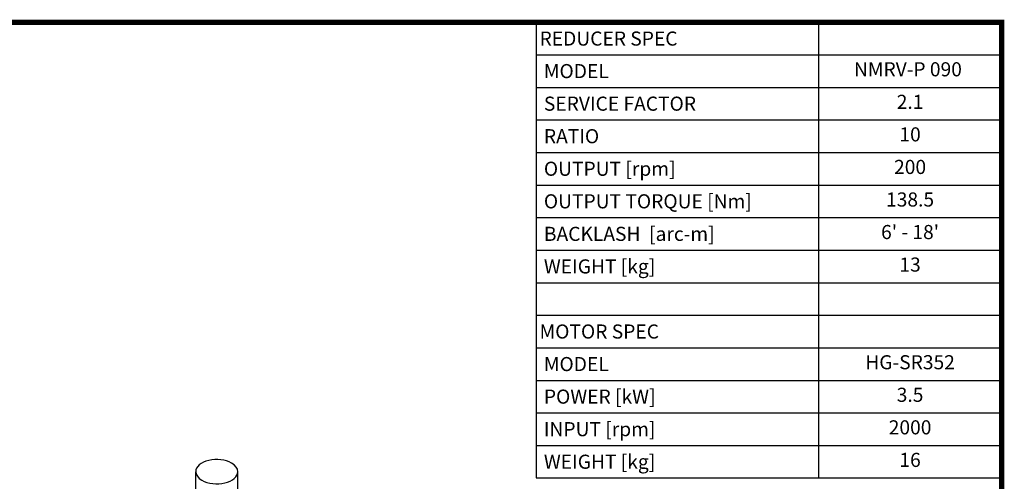
# Model space of a CAD drawing. Extents: x 2677 to 4664, y -382 to 1051.
# Drawn here: x 3820 to 4637, y 633 to 1015 of the extents above; entities that cross this region are included whole.
import ezdxf
from ezdxf.enums import TextEntityAlignment as Align

# ---------------------------------------------------------------- set-up
doc = ezdxf.new("R2010")
doc.units = 0
doc.header["$MEASUREMENT"] = 0
doc.layers.add('View', color=7, linetype='Continuous')
doc.styles.add('XTOOL', font='ARIAL.ttf')

# ---------------------------------------------------------------- blocks, each defined once
blk = doc.blocks.new('GUIDE LINES')
at = {"linetype": 'Continuous', "const_width": 3.98, "flags": 128}
blk.add_lwpolyline([(-1818.25, 1303.15), (-1818.25, 27.41), (-27.41, 27.41), (-27.41, 1303.15)], close=True, dxfattribs=at)
blk = doc.blocks.new('GUIDE LINES1')
at = {"color": 3, "linetype": 'Continuous'}
blk.add_blockref('GUIDE LINES', (0, 0), dxfattribs=at)

msp = doc.modelspace()

# ---------------------------------------------------------------- linework, layer by layer
at = {"color": 4}
for p, q in [((4248.124, 1013.106), (4634.5, 1013.106)), ((4248.124, 1013.106), (4248.124, 635.316)), ((4482.402, 1013.106), (4482.402, 635.316)), ((4634.5, 1013.106), (4634.5, 635.316)), ((4248.124, 986.121), (4634.5, 986.121)), ((4248.124, 959.136), (4634.5, 959.136)), ((4248.124, 932.151), (4634.5, 932.151)), ((4248.124, 905.166), (4634.5, 905.166)), ((4248.124, 878.181), (4634.5, 878.181)), ((4248.124, 851.196), (4634.5, 851.196)), ((4248.124, 824.211), (4634.5, 824.211)), ((4248.124, 797.226), (4634.5, 797.226)), ((4248.124, 770.241), (4634.5, 770.241)), ((4248.124, 743.256), (4634.5, 743.256)), ((4248.124, 716.271), (4634.5, 716.271)), ((4248.124, 689.286), (4634.5, 689.286)), ((4248.124, 662.301), (4634.5, 662.301)), ((4248.124, 635.316), (4634.5, 635.316))]:
    msp.add_line(p, q, dxfattribs=at)
at = {"layer": 'View'}
for p, q in [((3965.772, 624.963), (3965.772, 640.558)), ((4000.697, 624.963), (4000.697, 640.558))]:
    msp.add_line(p, q, dxfattribs=at)
for start_param, end_param in [(-2.35619, 0), (-3.14159, -2.35619), (0, 0.7853953), (-5.49779, -3.14159)]:
    msp.add_ellipse((3983.234, 640.558), major_axis=(-17.462, 0), ratio=0.57735, start_param=start_param, end_param=end_param, dxfattribs=at)

# ---------------------------------------------------------------- block references
at = {"color": 3, "linetype": 'Continuous', "xscale": 1.070850815816087, "yscale": 1.070850815816087, "zscale": 1.070850815816087}
msp.add_blockref('GUIDE LINES1', (4663.85, -382.372), dxfattribs=at)

# ---------------------------------------------------------------- texts
at = {"color": 7, "linetype": 'Continuous', "style": 'XTOOL'}
for s, p in [('REDUCER SPEC', (4251.047, 999.614)), (' MODEL', (4251.047, 972.629)), (' SERVICE FACTOR', (4251.047, 945.644)), (' RATIO ', (4251.047, 918.659)), (' OUTPUT [rpm]', (4251.047, 891.674)), (' OUTPUT TORQUE [Nm]', (4251.047, 864.689)), (' BACKLASH  [arc-m]', (4251.047, 837.704)), (' WEIGHT [kg]', (4251.047, 810.719)), ('MOTOR SPEC', (4251.047, 756.749)), (' MODEL', (4251.047, 729.764)), (' POWER [kW]', (4251.047, 702.779)), (' INPUT [rpm]', (4251.047, 675.794)), (' WEIGHT [kg]', (4251.047, 648.809))]:
    msp.add_text(s, height=11.6935, dxfattribs=at).set_placement(p, align=Align.MIDDLE_LEFT)
for s, p in [(' NMRV-P 090  ', (4558.451, 972.629)), ('2.1', (4558.451, 945.644)), ('10', (4558.451, 918.659)), ('200', (4558.451, 891.674)), ('138.5', (4558.451, 864.689)), ("6' - 18'", (4558.451, 837.704)), ('13', (4558.451, 810.719)), ('HG-SR352', (4558.451, 729.764)), ('3.5', (4558.451, 702.779)), ('2000', (4558.451, 675.794)), ('16', (4558.451, 648.809))]:
    msp.add_text(s, height=11.6935, dxfattribs=at).set_placement(p, align=Align.MIDDLE)

doc.saveas('drawing.dxf')
